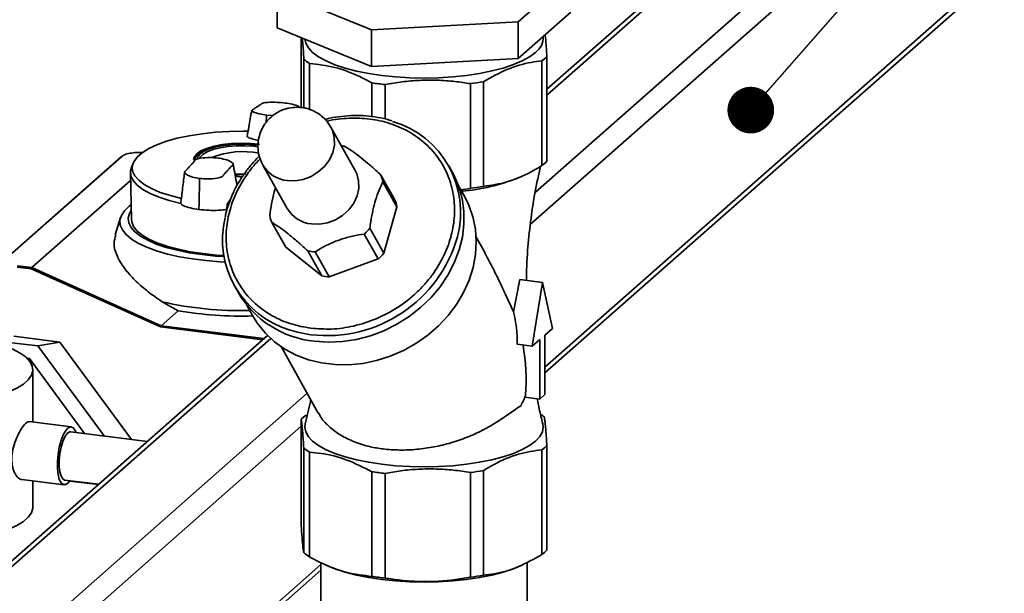
# Paper-space layout 'Blatt1' of a CAD drawing. Units: millimetres. Extents: x 0 to 5940, y 0 to 4200.
# Drawn here: x 4734 to 4903, y 1899 to 1997 of the extents above; entities that cross this region are included whole.
import ezdxf

# ---------------------------------------------------------------- set-up
doc = ezdxf.new("R2010")
doc.units = ezdxf.units.MM
doc.header["$LTSCALE"] = 10
doc.layers.add('1', color=7, linetype='Continuous')
doc.dimstyles.new('SLDDIMSTYLE2', dxfattribs={"dimtxt": 0.18, "dimasz": 8, "dimexe": 0, "dimexo": 0.0625, "dimgap": 0, "dimtad": 0, "dimtih": 1, "dimtoh": 1, "dimdec": 0, "dimrnd": 1e-09, "dimzin": 0, "dimdsep": 46, "dimtxsty": 'Standard', "dimblk1": 'DOT', "dimblk2": 'DOT', "dimsah": 1, "dimcen": 0.09, "dimadec": 0, "dimazin": 0, "dimtfac": 8, "dimtdec": 0, "dimtofl": 0, "dimtmove": 0, "dimatfit": 3, "dimldrblk": 'DOT', "dimfxl": 1, "dimfrac": 2, "dimtolj": 1, "dimtzin": 0, "dimarcsym": 0})

# ---------------------------------------------------------------- blocks, each defined once
blk = doc.blocks.new('_DOT')
at = {"color": 0, "linetype": 'ByBlock', "lineweight": -2}
blk.add_line((-0.5, 0), (-1, 0), dxfattribs=at)
at = {"color": 0, "linetype": 'ByBlock', "const_width": 0.5}
blk.add_lwpolyline([(-0.25, 0, 1), (0.25, 0, 1)], format="xyb", close=True, dxfattribs=at)

psp = doc.layouts.new('Blatt1')

# ---------------------------------------------------------------- linework, layer by layer
at = {"color": 7, "linetype": 'Continuous', "lineweight": 35}
for p, q in [((4897.85, 2029.45), (4821.69, 1962.28)), ((4868.03, 2023.77), (4824.51, 1985.39)), ((4868.92, 2023.57), (4824.51, 1984.41)), ((4883.73, 2021.71), (4822.53, 1967.73)), ((4828.62, 2004.93), (4819.61, 1996.98)), ((4897.85, 2002.74), (4824.17, 1937.75)), ((4794.44, 1995.61), (4778.29, 2002.18)), ((4778.29, 1995.9), (4778.29, 2002.18)), ((4824.17, 1936.78), (4897.17, 2001.16)), ((4828.62, 1998.64), (4819.61, 1990.69)), ((4794.44, 1989.32), (4778.29, 1995.9)), ((4819.61, 1996.98), (4794.44, 1995.61)), ((4794.44, 1989.32), (4794.44, 1995.61)), ((4819.61, 1990.69), (4819.61, 1996.98)), ((4782.41, 1982.27), (4782.41, 1994.22)), ((4782.86, 1990.56), (4782.86, 1982.19)), ((4819.61, 1990.69), (4794.44, 1989.32)), ((4824.51, 1991), (4824.51, 1973.05)), ((4783.86, 1989.83), (4783.86, 1981.94)), ((4823.66, 1990.25), (4823.66, 1972.3)), ((4794.53, 1986.49), (4794.53, 1980.71)), ((4796.79, 1986.2), (4796.79, 1980.29)), ((4811.43, 1986.36), (4811.43, 1968.41)), ((4813.63, 1986.69), (4813.63, 1968.74)), ((4776.41, 1979.68), (4776.5, 1980.8)), ((4776.52, 1980.96), (4776.5, 1980.8)), ((4776.52, 1980.96), (4777.57, 1980.88)), ((4791.66, 1971.47), (4787.49, 1978.91)), ((4751.59, 1973.85), (4731.86, 1956.45)), ((4751.7, 1973.88), (4731.97, 1956.48)), ((4753.63, 1972.74), (4753.33, 1971.98)), ((4764.13, 1973.31), (4764.13, 1973.07)), ((4775.86, 1972.39), (4780.03, 1964.95)), ((4808.32, 1971.15), (4807.69, 1972.27)), ((4753.17, 1971.11), (4753.32, 1963.11)), ((4772.34, 1970.86), (4771.07, 1970.9)), ((4796.08, 1970.68), (4798.48, 1966.41)), ((4819.6, 1970.2), (4820.05, 1970.39)), ((4736.26, 1954.81), (4753.2, 1969.75)), ((4764.92, 1965.83), (4765.01, 1969.95)), ((4765.01, 1969.95), (4765.02, 1970.11)), ((4798.82, 1965.26), (4796.43, 1969.54)), ((4810.43, 1966.96), (4809.37, 1968.84)), ((4809.75, 1968.17), (4811.43, 1968.41)), ((4764.92, 1965.83), (4764.9, 1964.78)), ((4769.68, 1964.82), (4769.74, 1965.69)), ((4769.74, 1965.69), (4770.27, 1966.44)), ((4798.82, 1965.26), (4796.58, 1957.29)), ((4751.47, 1963.4), (4750.55, 1960.41)), ((4777.38, 1962.58), (4779.78, 1958.3)), ((4795.63, 1956.31), (4793.23, 1960.58)), ((4794.18, 1961.56), (4796.58, 1957.29)), ((4813.06, 1958.84), (4812.4, 1960.03)), ((4785.93, 1953.4), (4779.78, 1958.3)), ((4785.93, 1953.4), (4783.54, 1957.68)), ((4784.83, 1957.51), (4787.23, 1953.24)), ((4733.81, 1955.12), (4736.26, 1954.81)), ((4795.63, 1956.31), (4787.23, 1953.24)), ((4736.18, 1954.61), (4733.75, 1954.92)), ((4758.33, 1944.66), (4736.18, 1954.61)), ((4736.26, 1954.81), (4736.26, 1954.81)), ((4736.26, 1954.81), (4758.42, 1944.86)), ((4770.98, 1951.7), (4771.6, 1950.58)), ((4818.79, 1947.23), (4819.9, 1952.77)), ((4823.73, 1952.29), (4819.9, 1952.77)), ((4822, 1941.34), (4823.73, 1952.29)), ((4823.73, 1952.29), (4825.45, 1944.38)), ((4761.34, 1947.43), (4758.59, 1948.96)), ((4773.03, 1948.47), (4774.08, 1946.59)), ((4758.42, 1944.86), (4761.34, 1947.43)), ((4775.83, 1942.45), (4758.33, 1944.66)), ((4758.42, 1944.86), (4758.42, 1944.86)), ((4758.42, 1944.86), (4776.04, 1942.64)), ((4825.45, 1944.38), (4824.17, 1943.25)), ((4824.17, 1943.25), (4824.17, 1933.04)), ((4776.66, 1943.19), (4717, 1890.58)), ((4777.19, 1942.68), (4718.66, 1891.06)), ((4737.31, 1941.39), (4732.86, 1941.95)), ((4733.19, 1943.04), (4741.08, 1942.04)), ((4741.08, 1942.04), (4737.31, 1941.39)), ((4741.08, 1942.04), (4753.32, 1925.36)), ((4819.44, 1941.67), (4822, 1941.34)), ((4823.28, 1942.47), (4822, 1941.34)), ((4823.28, 1932.26), (4823.28, 1942.47)), ((4748.64, 1925.95), (4737.31, 1941.39)), ((4778.96, 1941.29), (4785.34, 1929.89)), ((4735.45, 1939.28), (4735.87, 1939.22)), ((4735.87, 1939.22), (4745.3, 1926.37)), ((4736.44, 1928.33), (4736.44, 1937.33)), ((4783.45, 1933.27), (4733.47, 1889.19)), ((4820.72, 1932.58), (4823.28, 1932.26)), ((4824.17, 1933.04), (4823.28, 1932.26)), ((4743.03, 1927.5), (4735.81, 1928.41)), ((4782.41, 1910.84), (4782.41, 1928.78)), ((4782.41, 1927.64), (4735.81, 1886.54)), ((4756.06, 1925.02), (4742.93, 1926.67)), ((4782.86, 1923.9), (4782.86, 1905.95)), ((4783.86, 1905.22), (4783.86, 1923.17)), ((4823.66, 1905.64), (4823.66, 1923.59)), ((4824.51, 1906.39), (4824.51, 1924.34)), ((4794.53, 1901.88), (4794.53, 1919.83)), ((4811.43, 1901.75), (4811.43, 1919.7)), ((4813.63, 1902.08), (4813.63, 1920.03)), ((4734.56, 1918.49), (4741.78, 1917.58)), ((4736.44, 1913.76), (4736.44, 1918.25)), ((4741.89, 1918.4), (4747.72, 1917.67)), ((4747.65, 1917.61), (4742.76, 1918.22)), ((4796.79, 1901.59), (4796.79, 1919.54)), ((4785.79, 1903.91), (4768.6, 1888.74)), ((4769.56, 1888.62), (4785.79, 1902.93)), ((4785.79, 1904.22), (4785.79, 1892.78)), ((4786.75, 1903.78), (4787.32, 1903.54)), ((4819.6, 1903.54), (4820.02, 1903.72)), ((4821.12, 1892.78), (4821.12, 1904.33))]:
    psp.add_line(p, q, dxfattribs=at)
at = {"color": 7, "linetype": 'Continuous', "lineweight": 35, "flags": 128}
for points in [[(4783.05, 1993.96), (4783.19, 1993.3), (4783.64, 1992.49), (4784.38, 1991.71), (4785.39, 1990.96), (4786.67, 1990.26), (4788.19, 1989.61), (4789.94, 1989.03), (4791.88, 1988.52), (4793.99, 1988.1), (4796.24, 1987.76), (4798.59, 1987.52), (4801.02, 1987.37), (4803.48, 1987.32), (4805.94, 1987.37), (4808.37, 1987.52), (4810.72, 1987.77), (4812.97, 1988.11), (4815.08, 1988.53), (4817.01, 1989.04), (4818.76, 1989.62), (4820.27, 1990.27), (4821.55, 1990.97), (4822.56, 1991.72)], [(4787.49, 1978.92), (4787.77, 1978.32), (4788.09, 1977.11), (4788.1, 1975.83), (4787.81, 1974.54), (4787.24, 1973.31), (4786.41, 1972.18), (4785.35, 1971.22), (4784.13, 1970.46), (4782.78, 1969.95), (4781.39, 1969.7), (4780.01, 1969.73)], [(4761.93, 1966.67), (4760, 1967.16), (4758.27, 1967.72), (4756.78, 1968.36), (4755.54, 1969.05), (4754.58, 1969.79), (4753.91, 1970.57), (4753.54, 1971.37), (4753.48, 1972.17), (4753.74, 1972.98), (4754.3, 1973.76), (4755.15, 1974.52), (4756.29, 1975.23), (4757.69, 1975.89), (4759.34, 1976.48), (4761.19, 1977), (4763.24, 1977.43), (4765.43, 1977.77), (4767.73, 1978.02), (4770.11, 1978.17), (4772.53, 1978.21), (4773.3, 1978.2)], [(4775.3, 1975.96), (4773.72, 1976.11), (4772.08, 1976.14), (4770.45, 1976.07), (4768.9, 1975.9), (4767.48, 1975.62), (4766.24, 1975.26), (4765.24, 1974.83), (4764.51, 1974.34), (4764.08, 1973.81), (4763.97, 1973.34)], [(4775.22, 1975.91), (4773.68, 1976.05), (4772.09, 1976.08), (4770.51, 1976.01), (4769, 1975.84), (4767.62, 1975.58), (4766.41, 1975.23), (4765.44, 1974.81), (4764.74, 1974.33), (4764.32, 1973.82), (4764.21, 1973.39)], [(4764.6, 1973.42), (4764.7, 1973.83), (4765.1, 1974.32), (4765.77, 1974.77), (4766.7, 1975.17), (4767.84, 1975.5), (4769.16, 1975.76), (4770.59, 1975.92), (4772.1, 1975.98), (4773.62, 1975.95), (4775.08, 1975.82)], [(4775.05, 1975.53), (4774.24, 1975.62), (4772.77, 1975.7), (4771.28, 1975.68), (4769.83, 1975.56), (4768.48, 1975.34), (4767.3, 1975.04), (4766.32, 1974.66), (4765.58, 1974.23), (4765.13, 1973.76), (4765.03, 1973.56)], [(4764.13, 1973.31), (4764.25, 1973.74), (4764.63, 1974.23)], [(4753.33, 1971.98), (4753.19, 1971.4), (4753.24, 1970.58), (4753.62, 1969.77), (4754.3, 1968.98), (4755.28, 1968.23), (4756.54, 1967.53), (4758.06, 1966.88), (4759.82, 1966.31), (4761.78, 1965.81)], [(4771.14, 1970.61), (4771.46, 1970.56), (4772.3, 1970.43)], [(4772.27, 1970.33), (4771.43, 1970.46), (4771.15, 1970.5)], [(4771.16, 1970.5), (4771.37, 1970.47), (4772.24, 1970.34)], [(4772.98, 1971.26), (4772.97, 1971.26), (4772.96, 1971.26)], [(4791.66, 1971.47), (4791.94, 1970.88), (4792.25, 1969.67), (4792.27, 1968.39), (4791.98, 1967.11), (4791.41, 1965.87), (4790.57, 1964.75), (4789.52, 1963.78), (4788.29, 1963.03), (4786.95, 1962.51), (4785.56, 1962.27), (4784.18, 1962.3)], [(4808.32, 1971.15), (4808.56, 1970.7), (4809.41, 1968.74), (4809.99, 1966.66), (4810.29, 1964.5), (4810.3, 1962.29), (4810.03, 1960.05), (4809.48, 1957.84), (4808.65, 1955.66), (4807.56, 1953.55), (4806.22, 1951.55), (4804.66, 1949.68), (4802.88, 1947.97), (4800.93, 1946.44), (4798.82, 1945.11), (4796.59, 1944), (4794.27, 1943.13), (4791.88, 1942.51), (4789.47, 1942.14), (4787.06, 1942.04), (4784.7, 1942.2)], [(4810.43, 1966.96), (4811.13, 1965.54), (4811.84, 1963.54), (4812.27, 1961.43), (4812.42, 1959.27), (4812.29, 1957.06), (4811.88, 1954.86), (4811.19, 1952.68), (4810.24, 1950.56), (4809.04, 1948.52), (4807.6, 1946.6), (4805.94, 1944.83), (4804.1, 1943.22), (4802.08, 1941.8), (4799.93, 1940.59), (4797.67, 1939.61), (4795.34, 1938.87), (4792.96, 1938.38), (4790.57, 1938.15), (4788.21, 1938.18), (4785.9, 1938.47), (4783.68, 1939.02), (4781.58, 1939.82), (4779.63, 1940.85), (4777.86, 1942.11), (4776.29, 1943.57), (4774.94, 1945.22), (4774.08, 1946.59)], [(4769.4, 1955.76), (4768.51, 1955.81), (4766.1, 1956.01), (4763.77, 1956.3), (4761.57, 1956.68), (4759.51, 1957.15), (4757.64, 1957.69), (4755.97, 1958.31), (4754.53, 1958.98), (4753.35, 1959.71), (4752.43, 1960.48), (4751.78, 1961.28), (4751.43, 1962.1), (4751.37, 1962.93), (4751.61, 1963.76), (4752.13, 1964.57), (4752.94, 1965.35), (4753.18, 1965.54)], [(4753.23, 1964.55), (4752.98, 1964.09), (4752.78, 1963.29), (4752.87, 1962.49), (4753.26, 1961.7), (4753.94, 1960.93), (4754.9, 1960.19), (4756.12, 1959.5), (4757.59, 1958.86), (4759.28, 1958.29), (4761.17, 1957.79), (4763.23, 1957.37), (4765.43, 1957.04)], [(4765.62, 1957.21), (4763.44, 1957.54), (4761.4, 1957.96), (4759.54, 1958.45), (4757.88, 1959.03), (4756.44, 1959.66), (4755.26, 1960.35), (4754.34, 1961.09), (4753.71, 1961.86), (4753.38, 1962.65), (4753.32, 1963.11)], [(4765.43, 1957.04), (4767.73, 1956.8), (4769.2, 1956.71)], [(4769.17, 1956.89), (4767.9, 1956.98), (4765.62, 1957.21)], [(4784.07, 1943.32), (4781.78, 1943.74), (4780.56, 1944.09)], [(4715.47, 1931.46), (4717.81, 1931.37), (4720.16, 1931.39), (4722.49, 1931.51), (4724.74, 1931.74), (4726.89, 1932.06), (4728.9, 1932.47), (4730.72, 1932.96), (4732.34, 1933.53), (4733.71, 1934.17), (4734.83, 1934.86), (4735.66, 1935.59), (4736.2, 1936.36), (4736.43, 1937.14), (4736.35, 1937.92), (4735.96, 1938.69), (4735.27, 1939.44), (4734.29, 1940.16), (4733.04, 1940.82), (4731.54, 1941.42), (4730.23, 1941.84)], [(4743.84, 1926.56), (4743.7, 1926.9), (4743.36, 1927.35), (4742.95, 1927.5), (4742.52, 1927.34), (4742.08, 1926.88), (4741.66, 1926.14), (4741.28, 1925.18), (4740.98, 1924.05), (4740.76, 1922.82), (4740.65, 1921.58), (4740.65, 1920.4), (4740.76, 1919.35), (4740.98, 1918.5), (4741.28, 1917.91), (4741.66, 1917.61), (4742.08, 1917.61), (4742.52, 1917.93), (4742.8, 1918.29)], [(4742.93, 1926.67), (4742.71, 1926.65), (4742.31, 1926.37), (4741.91, 1925.8), (4741.56, 1925), (4741.27, 1924.01), (4741.06, 1922.91), (4740.95, 1921.78), (4740.95, 1920.71), (4741.06, 1919.78), (4741.27, 1919.05), (4741.56, 1918.58), (4741.89, 1918.4)], [(4796.24, 1921.1), (4793.99, 1921.44), (4791.88, 1921.86), (4789.94, 1922.37), (4788.19, 1922.95), (4786.67, 1923.6), (4785.39, 1924.3), (4784.38, 1925.05), (4783.64, 1925.83), (4783.19, 1926.64), (4783.04, 1927.46), (4783.11, 1928.03)], [(4823.8, 1928.03), (4823.87, 1927.48), (4823.73, 1926.66), (4823.29, 1925.85), (4822.56, 1925.06), (4821.55, 1924.31), (4820.27, 1923.61), (4818.76, 1922.96), (4817.01, 1922.38), (4815.08, 1921.87), (4812.97, 1921.45), (4810.72, 1921.11), (4808.37, 1920.86), (4805.94, 1920.71), (4803.48, 1920.66), (4801.02, 1920.71), (4798.59, 1920.86), (4796.24, 1921.1)], [(4715.47, 1907.89), (4717.81, 1907.8), (4720.16, 1907.82), (4722.49, 1907.94), (4724.74, 1908.17), (4726.89, 1908.48), (4728.9, 1908.9), (4730.72, 1909.39), (4732.34, 1909.96), (4733.71, 1910.6), (4734.83, 1911.29), (4735.66, 1912.02), (4736.2, 1912.78), (4736.43, 1913.57), (4736.44, 1913.76)], [(4819.6, 1903.54), (4818.76, 1903.2), (4817.01, 1902.62), (4815.08, 1902.11), (4812.97, 1901.68), (4810.72, 1901.34), (4808.37, 1901.1), (4805.94, 1900.95), (4803.48, 1900.9), (4801.02, 1900.95), (4798.59, 1901.1), (4796.24, 1901.34), (4793.99, 1901.68), (4791.88, 1902.1), (4789.94, 1902.61), (4788.19, 1903.19), (4787.32, 1903.54)]]:
    psp.add_lwpolyline(points, dxfattribs=at)
at = {"color": 7, "linetype": 'Continuous', "lineweight": 35}
for centre, radius, start, end in [((4820.81, 1994.22), 3.05, 304.905, 4.0191), ((4788.61, 1997.31), 8.86, 229.5656, 237.5488), ((4819.51, 1995.81), 6.94, 306.7118, 316.1075), ((4802.6, 2041.38), 55.48, 261.6451, 263.9934), ((4804.82, 2037.77), 51.83, 277.3286, 279.7858), ((4793.5, 1964.32), 16.23, 344.8579, 73.6113), ((4788.06, 1965.96), 9.81, 79.0291, 82.7314), ((4751.68, 1973.74), 0.138, 81.6261, 130.8766), ((4772.37, 1960.64), 14.06, 78.4097, 111.9145), ((4780.55, 1975.15), 5.44, 210.5749, 264.3128), ((4819.51, 1977.86), 6.94, 306.7118, 316.1075), ((4772.34, 1993.83), 23.01, 266.7726, 270.7127), ((4788.93, 1967.88), 7.68, 12.419, 21.3649), ((4806.83, 2002.57), 34.8, 275.0475, 291.5196), ((4804.82, 2019.82), 51.83, 277.3286, 279.7858), ((4791.32, 1963.61), 7.68, 12.419, 21.3649), ((4784.53, 1965.38), 7.68, 192.419, 201.3649), ((4784.72, 1967.71), 5.44, 210.4447, 264.3156), ((4785.15, 1959.63), 16.21, 166.4734, 253.532), ((4785.54, 1968.95), 11.37, 312.5912, 319.4767), ((4786.79, 1966.41), 23.26, 263.2912, 344.1918), ((4785.43, 1967.45), 9.95, 259.0574, 266.5811), ((4787.94, 1964.68), 11.37, 312.5912, 319.4767), ((4787.82, 1963.17), 9.95, 259.0574, 266.5811), ((4786.36, 1959.21), 17.09, 210.325, 264.4353), ((4771.99, 2007.67), 60.22, 257.1393, 271.513), ((4772.26, 2011.33), 64.83, 260.3013, 271.6389), ((4803.46, 1939.65), 18.65, 332.9807, 338.9597), ((4787.41, 1923.97), 6.94, 126.7118, 136.1075), ((4818.66, 1922.93), 8.28, 49.4207, 54.7681), ((4788.61, 1930.65), 8.86, 229.5656, 237.5488), ((4819.51, 1929.15), 6.94, 306.7118, 316.1075), ((4802.6, 1974.71), 55.48, 261.6451, 263.9934), ((4804.82, 1971.1), 51.83, 277.3286, 279.7858), ((4819.51, 1911.2), 6.94, 306.7118, 316.1075), ((4788.61, 1912.7), 8.86, 229.5656, 237.5488), ((4802.6, 1956.77), 55.48, 261.6451, 263.9934), ((4804.82, 1953.16), 51.83, 277.3286, 279.7858)]:
    psp.add_arc(centre, radius, start, end, dxfattribs=at)
for centre, major_axis, ratio, start_param, end_param in [((4801.24, 1940.74), (5.53, 19.46), 0.891059, 5.006571, 5.2894), ((4803.02, 1937.56), (-3.03, 25.57), 0.69108, 4.450108, 4.786368)]:
    psp.add_ellipse(centre, major_axis=major_axis, ratio=ratio, start_param=start_param, end_param=end_param, dxfattribs=at)
for points, knots in [([(4782.59, 1994.15), (4782.59, 1994.14), (4782.65, 1993.69), (4782.75, 1992.41), (4782.84, 1991), (4782.86, 1990.56)], [0, 0, 0, 0, 0.007318, 0.693648, 1, 1, 1, 1]), ([(4824.51, 1991), (4824.48, 1991.48), (4824.42, 1992.45), (4824.33, 1993.65), (4824.26, 1994.42), (4824.22, 1994.71), (4824.21, 1994.76)], [0, 0, 0, 0, 0.311186, 0.624063, 0.942874, 1, 1, 1, 1]), ([(4783.86, 1989.83), (4785.28, 1989.66), (4788.18, 1989.32), (4791.78, 1987.96), (4793.88, 1986.84), (4794.53, 1986.49)], [0, 0, 0, 0, 0.402788, 0.815694, 1, 1, 1, 1]), ([(4813.63, 1986.69), (4814.97, 1987.44), (4817.69, 1988.97), (4821.07, 1989.94), (4823.05, 1990.18), (4823.66, 1990.25)], [0, 0, 0, 0, 0.4027875, 0.815694, 1, 1, 1, 1]), ([(4796.79, 1986.2), (4797.76, 1986.37), (4799.71, 1986.71), (4802.7, 1986.96), (4805.72, 1986.98), (4808.65, 1986.78), (4810.54, 1986.49), (4811.43, 1986.36)], [0, 0, 0, 0, 0.200862, 0.402815, 0.608599, 0.815812, 1, 1, 1, 1]), ([(4779.67, 1983.04), (4779.23, 1983.08), (4778.25, 1983.18), (4776.89, 1983.18), (4775.75, 1983.06), (4775.54, 1982.81), (4775.19, 1982.61), (4774.9, 1982.4), (4774.58, 1982.2), (4774.3, 1981.99), (4773.8, 1981.78), (4774.25, 1981.45), (4775.19, 1981.17), (4776.1, 1981.03), (4776.52, 1980.96)], [0, 0, 0, 0, 0.101925, 0.224903, 0.29771, 0.370199, 0.436631, 0.5, 0.563368, 0.6298, 0.702289, 0.775095, 0.898074, 1, 1, 1, 1]), ([(4781.68, 1982.31), (4781.22, 1982.29), (4780.55, 1982.25), (4779.57, 1981.99), (4778.68, 1981.64), (4777.7, 1981.04), (4776.77, 1980.22), (4775.99, 1979.21), (4775.41, 1978.04), (4775.06, 1976.77), (4774.97, 1975.44), (4775.15, 1974.12), (4775.47, 1973.08), (4775.8, 1972.55), (4775.9, 1972.39)], [0, 0, 0, 0, 0.098906, 0.1437, 0.220052, 0.303338, 0.392606, 0.484807, 0.578525, 0.673087, 0.768195, 0.863741, 0.959755, 1, 1, 1, 1]), ([(4782.18, 1982.28), (4782.13, 1982.35), (4781.96, 1982.56), (4780.97, 1982.83), (4780.08, 1982.97), (4779.67, 1983.04)], [0, 0, 0, 0, 0.201854, 0.638285, 1, 1, 1, 1]), ([(4787.46, 1978.9), (4787.33, 1979.13), (4786.99, 1979.76), (4786.2, 1980.59), (4785.18, 1981.37), (4784.18, 1981.86), (4783.24, 1982.15), (4782.44, 1982.29), (4781.91, 1982.31), (4781.68, 1982.31)], [0, 0, 0, 0, 0.111674, 0.304466, 0.481886, 0.656619, 0.774078, 0.900495, 1, 1, 1, 1]), ([(4773.94, 1981.76), (4773.77, 1980.81), (4773.51, 1979.32), (4773.24, 1977.83), (4773.14, 1977.29)], [0, 0, 0, 0, 0.636674, 1, 1, 1, 1]), ([(4786.79, 1979.88), (4786.82, 1979.89), (4788.07, 1980.29), (4790.6, 1980.47), (4794.2, 1980.4), (4797.65, 1979.63), (4800.33, 1978.47), (4802.33, 1977.2), (4804.21, 1975.69), (4806.19, 1973.43), (4807.83, 1970.25), (4808.68, 1966.82), (4808.75, 1963.35), (4808.13, 1959.96), (4806.87, 1956.66), (4805.25, 1954), (4803.61, 1951.98), (4801.72, 1950.03), (4798.99, 1947.89), (4795.31, 1945.94), (4791.46, 1944.71), (4787.65, 1944.16), (4785.24, 1944.34), (4784.07, 1944.43)], [0, 0, 0, 0, 0.001065, 0.05613, 0.108083, 0.160035, 0.2151, 0.243817, 0.272528, 0.331099, 0.38967, 0.447024, 0.502089, 0.554041, 0.605994, 0.661059, 0.689776, 0.718486, 0.777058, 0.835629, 0.892983, 0.948047, 1, 1, 1, 1]), ([(4797.97, 1979.96), (4797.83, 1980.01), (4797.06, 1980.29), (4795.56, 1980.6), (4793.51, 1980.87), (4791.43, 1980.93), (4789.36, 1980.78), (4787.7, 1980.54), (4786.76, 1980.3), (4786.48, 1980.22)], [0, 0, 0, 0, 0.040452, 0.221223, 0.401186, 0.579849, 0.756245, 0.928142, 1, 1, 1, 1]), ([(4773.15, 1977.29), (4773.17, 1977.27), (4773.25, 1977.15), (4773.85, 1976.93), (4774.56, 1976.73), (4775.06, 1976.65), (4775.1, 1976.65)], [0, 0, 0, 0, 0.080411, 0.523622, 0.966506, 1, 1, 1, 1]), ([(4789.92, 1975.58), (4790.3, 1975.35), (4791.06, 1974.87), (4792.38, 1973.9), (4793.79, 1972.75), (4795.03, 1971.66), (4795.8, 1970.95), (4796.08, 1970.68)], [0, 0, 0, 0, 0.223015, 0.452976, 0.659245, 0.873868, 1, 1, 1, 1]), ([(4755.31, 1974.54), (4755.26, 1974.54), (4755, 1974.56), (4754.33, 1974.57), (4753.33, 1974.49), (4752.49, 1974.29), (4751.97, 1974.08), (4751.79, 1973.95), (4751.7, 1973.88)], [0, 0, 0, 0, 0.03753, 0.180413, 0.445789, 0.711164, 0.854047, 1, 1, 1, 1]), ([(4768.17, 1973.61), (4767.73, 1973.64), (4766.75, 1973.72), (4765.39, 1973.64), (4764.25, 1973.36), (4764.05, 1972.95), (4763.7, 1972.6), (4763.4, 1972.26), (4763.08, 1971.93), (4762.8, 1971.57), (4762.3, 1971.2), (4762.76, 1970.72), (4763.69, 1970.34), (4764.6, 1970.18), (4765.02, 1970.11)], [0, 0, 0, 0, 0.101926, 0.224905, 0.29771, 0.370199, 0.436632, 0.5, 0.563368, 0.629801, 0.70229, 0.775096, 0.898075, 1, 1, 1, 1]), ([(4775.25, 1973.95), (4775.21, 1973.91), (4774.74, 1973.47), (4773.9, 1972.52), (4772.76, 1971.08), (4771.73, 1969.51), (4770.82, 1967.83), (4770.08, 1966.05), (4769.6, 1964.61), (4769.43, 1963.77), (4769.39, 1963.54)], [0, 0, 0, 0, 0.012123, 0.155049, 0.304197, 0.458222, 0.616095, 0.777138, 0.940918, 1, 1, 1, 1]), ([(4765.02, 1970.11), (4765.46, 1970.08), (4766.44, 1970), (4767.8, 1970.08), (4768.94, 1970.36), (4769.14, 1970.77), (4769.49, 1971.12), (4769.79, 1971.46), (4770.11, 1971.8), (4770.39, 1972.15), (4770.89, 1972.52), (4770.43, 1973), (4769.5, 1973.38), (4768.59, 1973.54), (4768.17, 1973.61)], [0, 0, 0, 0, 0.101925, 0.224903, 0.29771, 0.370199, 0.436631, 0.5, 0.563368, 0.6298, 0.702289, 0.775095, 0.898074, 1, 1, 1, 1]), ([(4784.07, 1944.43), (4782.94, 1944.63), (4780.6, 1945.05), (4777.92, 1946.24), (4775.92, 1947.51), (4774.05, 1949.02), (4772.07, 1951.28), (4770.42, 1954.46), (4769.57, 1957.89), (4769.5, 1961.36), (4770.12, 1964.75), (4771.38, 1968.06), (4773.01, 1970.7), (4774.43, 1972.5), (4775.16, 1973.23), (4775.41, 1973.48)], [0, 0, 0, 0, 0.087037, 0.179288, 0.227398, 0.275498, 0.373623, 0.471748, 0.567834, 0.660085, 0.747123, 0.83416, 0.926411, 0.974521, 1, 1, 1, 1]), ([(4771.43, 1968.9), (4771.39, 1969.11), (4771.16, 1970.36), (4770.94, 1971.62), (4770.75, 1972.66)], [0, 0, 0, 0, 0.175219, 1, 1, 1, 1]), ([(4813.63, 1968.74), (4814.97, 1968.94), (4817.69, 1969.33), (4821.07, 1970.77), (4823.05, 1971.94), (4823.66, 1972.3)], [0, 0, 0, 0, 0.402788, 0.815694, 1, 1, 1, 1]), ([(4821.01, 1952.63), (4821.02, 1953.51), (4821.05, 1956.03), (4821.39, 1960.2), (4822.01, 1965.12), (4822.71, 1969.12), (4823.26, 1971.45), (4823.43, 1972.17)], [0, 0, 0, 0, 0.132893, 0.382844, 0.634046, 0.887348, 1, 1, 1, 1]), ([(4762.43, 1971.13), (4762.32, 1970.24), (4762.11, 1968.44), (4761.89, 1966.67), (4761.78, 1965.78)], [0, 0, 0, 0, 0.4997184, 1, 1, 1, 1]), ([(4772.92, 1970.9), (4772.91, 1970.9), (4772.88, 1970.9), (4772.85, 1970.91), (4772.83, 1970.92), (4772.81, 1970.94), (4772.82, 1970.95), (4772.83, 1970.96)], [0, 0, 0, 0, 0.168049, 0.335655, 0.502457, 0.66927, 1, 1, 1, 1]), ([(4772.97, 1971.26), (4772.96, 1971.26), (4772.95, 1971.26), (4772.94, 1971.25), (4772.92, 1971.24), (4772.91, 1971.23), (4772.9, 1971.21), (4772.9, 1971.21)], [0, 0, 0, 0, 0.038825, 0.363182, 0.591642, 0.850156, 1, 1, 1, 1]), ([(4796.43, 1969.54), (4796.2, 1969.08), (4795.75, 1968.15), (4795.16, 1966.5), (4794.68, 1964.65), (4794.38, 1963), (4794.23, 1961.95), (4794.18, 1961.56)], [0, 0, 0, 0, 0.223015, 0.452976, 0.659245, 0.873868, 1, 1, 1, 1]), ([(4777.03, 1963.73), (4777.13, 1964.41), (4777.33, 1965.79), (4777.67, 1967.44), (4777.94, 1968.29), (4778.02, 1968.54)], [0, 0, 0, 0, 0.4074158, 0.8275212, 1, 1, 1, 1]), ([(4764.9, 1964.78), (4764.38, 1964.86), (4763.35, 1965.02), (4762.37, 1965.35), (4761.9, 1965.63), (4761.81, 1965.77), (4761.78, 1965.81)], [0, 0, 0, 0, 0.336847, 0.673902, 0.895241, 1, 1, 1, 1]), ([(4764.9, 1964.78), (4765.45, 1964.72), (4766.56, 1964.61), (4768.09, 1964.63), (4769.12, 1964.72), (4769.55, 1964.79), (4769.68, 1964.82)], [0, 0, 0, 0, 0.3368468, 0.6739017, 0.8952407, 1, 1, 1, 1]), ([(4783.54, 1957.68), (4783.03, 1958.14), (4782.01, 1959.08), (4780.53, 1960.34), (4779.18, 1961.39), (4778.16, 1962.1), (4777.59, 1962.45), (4777.38, 1962.58)], [0, 0, 0, 0, 0.223015, 0.452976, 0.659245, 0.873868, 1, 1, 1, 1]), ([(4758.59, 1948.96), (4757.78, 1949.53), (4756.14, 1950.66), (4754.1, 1952.44), (4752.2, 1954.49), (4750.81, 1956.72), (4750.2, 1958.81), (4750.51, 1959.93), (4750.64, 1960.38)], [0, 0, 0, 0, 0.146344, 0.294828, 0.443818, 0.654377, 0.858556, 1, 1, 1, 1]), ([(4793.23, 1960.58), (4792.57, 1960.48), (4791.22, 1960.26), (4789.24, 1959.71), (4787.37, 1958.97), (4785.94, 1958.22), (4785.13, 1957.7), (4784.83, 1957.51)], [0, 0, 0, 0, 0.223015, 0.452976, 0.659245, 0.873868, 1, 1, 1, 1]), ([(4818.79, 1947.23), (4818.43, 1948.01), (4817.71, 1949.59), (4816.55, 1952.1), (4815.3, 1954.64), (4814.15, 1956.9), (4813.36, 1958.3), (4813.05, 1958.84)], [0, 0, 0, 0, 0.215154, 0.430803, 0.647338, 0.86408, 1, 1, 1, 1]), ([(4736.26, 1954.81), (4736.25, 1954.8), (4736.24, 1954.79), (4736.21, 1954.74), (4736.19, 1954.67), (4736.18, 1954.63), (4736.18, 1954.61)], [0, 0, 0, 0, 0.234292, 0.486894, 0.753201, 1, 1, 1, 1]), ([(4758.33, 1944.66), (4758.34, 1944.68), (4758.35, 1944.72), (4758.37, 1944.78), (4758.39, 1944.83), (4758.41, 1944.85), (4758.42, 1944.86)], [0, 0, 0, 0, 0.246799, 0.513106, 0.765708, 1, 1, 1, 1]), ([(4784.05, 1932.21), (4784.03, 1932.08), (4783.77, 1930.67), (4783.43, 1929.29), (4783.11, 1928.03)], [0, 0, 0, 0, 0.090678, 1, 1, 1, 1]), ([(4823.8, 1928.03), (4823.59, 1928.89), (4823.24, 1930.31), (4822.97, 1931.74), (4822.87, 1932.31)], [0, 0, 0, 0, 0.604613, 1, 1, 1, 1]), ([(4785.39, 1929.92), (4785.48, 1929.73), (4785.86, 1928.92), (4787.1, 1927.58), (4789.06, 1926.08), (4791.49, 1924.89), (4793.97, 1924.13), (4796.59, 1923.67), (4799.28, 1923.49), (4802.22, 1923.61), (4805.2, 1924.04), (4808.1, 1924.75), (4810.91, 1925.72), (4813.59, 1926.95), (4816.07, 1928.37), (4818.3, 1929.95), (4819.48, 1930.77), (4820.08, 1931.18)], [0, 0, 0, 0, 0.02305, 0.099281, 0.178066, 0.248752, 0.321831, 0.374767, 0.4398, 0.506778, 0.571794, 0.63857, 0.70615, 0.775417, 0.848457, 0.923408, 1, 1, 1, 1]), ([(4734.57, 1918.53), (4734.53, 1918.52), (4734.27, 1918.47), (4733.74, 1918.92), (4733.15, 1919.85), (4732.82, 1921.25), (4732.84, 1922.85), (4733.2, 1924.48), (4733.8, 1926), (4734.52, 1927.29), (4735.2, 1928.12), (4735.64, 1928.47), (4735.78, 1928.38), (4735.81, 1928.36)], [0, 0, 0, 0, 0.019305, 0.123638, 0.23148, 0.340074, 0.445104, 0.547892, 0.653158, 0.761789, 0.869542, 0.973674, 1, 1, 1, 1]), ([(4782.86, 1923.9), (4782.83, 1924.39), (4782.77, 1925.35), (4782.68, 1926.56), (4782.58, 1927.57), (4782.49, 1928.31), (4782.43, 1928.63), (4782.41, 1928.78)], [0, 0, 0, 0, 0.200862, 0.402815, 0.608599, 0.815812, 1, 1, 1, 1]), ([(4824.05, 1929.22), (4824.08, 1929.05), (4824.14, 1928.72), (4824.24, 1927.94), (4824.33, 1926.93), (4824.42, 1925.72), (4824.48, 1924.78), (4824.51, 1924.34)], [0, 0, 0, 0, 0.200862, 0.402815, 0.608599, 0.815812, 1, 1, 1, 1]), ([(4794.53, 1919.83), (4793.11, 1920.55), (4790.22, 1922.02), (4786.61, 1922.92), (4784.51, 1923.11), (4783.86, 1923.17)], [0, 0, 0, 0, 0.402788, 0.815694, 1, 1, 1, 1]), ([(4823.66, 1923.59), (4822.32, 1923.39), (4819.6, 1922.99), (4816.22, 1921.56), (4814.24, 1920.39), (4813.63, 1920.03)], [0, 0, 0, 0, 0.402788, 0.815694, 1, 1, 1, 1]), ([(4811.43, 1919.7), (4810.46, 1919.84), (4808.51, 1920.14), (4805.52, 1920.33), (4802.5, 1920.29), (4799.58, 1920.03), (4797.68, 1919.7), (4796.79, 1919.54)], [0, 0, 0, 0, 0.2008616, 0.4028147, 0.6085987, 0.8158117, 1, 1, 1, 1]), ([(4782.86, 1905.95), (4782.83, 1906.12), (4782.77, 1906.45), (4782.68, 1907.23), (4782.58, 1908.25), (4782.49, 1909.45), (4782.43, 1910.39), (4782.41, 1910.84)], [0, 0, 0, 0, 0.200862, 0.402815, 0.608599, 0.815812, 1, 1, 1, 1]), ([(4794.53, 1901.88), (4793.11, 1902.05), (4790.22, 1902.39), (4786.61, 1903.75), (4784.51, 1904.87), (4783.86, 1905.22)], [0, 0, 0, 0, 0.402788, 0.815694, 1, 1, 1, 1]), ([(4823.66, 1905.64), (4822.32, 1904.88), (4819.6, 1903.35), (4816.22, 1902.38), (4814.24, 1902.15), (4813.63, 1902.08)], [0, 0, 0, 0, 0.402788, 0.815694, 1, 1, 1, 1]), ([(4811.43, 1901.75), (4810.46, 1901.58), (4808.51, 1901.24), (4805.52, 1900.99), (4802.5, 1900.97), (4799.58, 1901.17), (4797.68, 1901.46), (4796.79, 1901.59)], [0, 0, 0, 0, 0.200862, 0.402815, 0.608599, 0.815812, 1, 1, 1, 1])]:
    psp.add_open_spline(points, degree=3, knots=knots, dxfattribs=at)

# ---------------------------------------------------------------- leaders
at = {"layer": '1'}
psp.add_leader([(4859.44, 1981.82), (5050.34, 2199)], dimstyle='SLDDIMSTYLE2', dxfattribs=at)

doc.saveas('drawing.dxf')
